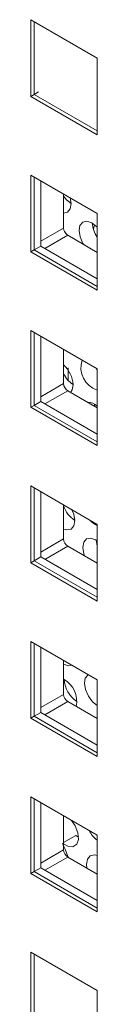
# Paper-space layout 'SIGNAGE' of a CAD drawing. Units: inches. Extents: x 0.3 to 21.8, y 0.2 to 16.9.
# Drawn here: x 17.8 to 17.8, y 8.2 to 8.4 of the extents above; entities that cross this region are included whole.
import ezdxf

# ---------------------------------------------------------------- set-up
doc = ezdxf.new("R2010")
doc.units = ezdxf.units.IN
doc.header["$MEASUREMENT"] = 0

psp = doc.layouts.new('SIGNAGE')

# ---------------------------------------------------------------- linework, layer by layer
at = {"color": 7, "linetype": 'Continuous', "lineweight": 15}
for p, q in [((17.8043504188017, 8.37748667020576), (17.8043504188017, 8.388373784294595)), ((17.8043504188017, 8.388373784294595), (17.81377851186912, 8.382931062018375)), ((17.80482182259084, 8.377758805820662), (17.80482182259084, 8.388101739850027)), ((17.81377851186912, 8.382931062018375), (17.81377851186912, 8.37204394792954)), ((17.8043504188017, 8.37748667020576), (17.80482182259084, 8.377758805820662)), ((17.81377851186912, 8.37204394792954), (17.8043504188017, 8.37748667020576)), ((17.80482182259084, 8.377758805820662), (17.80547000496149, 8.378132993538426)), ((17.81377851186912, 8.372588219159342), (17.80482182259084, 8.377758805820662)), ((17.8043504188017, 8.355440032643862), (17.8043504188017, 8.366327146732697)), ((17.8043504188017, 8.366327146732697), (17.81377851186912, 8.360884424456476)), ((17.80482182259084, 8.355712168258764), (17.80482182259084, 8.36605510228813)), ((17.80576463016912, 8.356256439488565), (17.80576463016912, 8.365510694044497)), ((17.80900555066466, 8.363639805513278), (17.80900555066466, 8.358807652649526)), ((17.81005993054738, 8.36229277737069), (17.80993594787662, 8.363102698635455)), ((17.81377851186912, 8.360884424456476), (17.81377851186912, 8.349997310367641)), ((17.81337374033926, 8.359286367443522), (17.81325789873053, 8.358637248603012)), ((17.80945208186727, 8.357889769932047), (17.80913088153677, 8.35831566887069)), ((17.80959480107993, 8.35778694119662), (17.81377851186912, 8.355371736367099)), ((17.80482182259084, 8.355712168258764), (17.80576463016912, 8.356256439488565)), ((17.81377851186912, 8.351630124057046), (17.80576463016912, 8.356256439488565)), ((17.8043504188017, 8.355440032643862), (17.80482182259084, 8.355712168258764)), ((17.81377851186912, 8.349997310367641), (17.8043504188017, 8.355440032643862)), ((17.81377851186912, 8.350541581597442), (17.80482182259084, 8.355712168258764)), ((17.8043504188017, 8.333393395081965), (17.8043504188017, 8.344280509170797)), ((17.8043504188017, 8.344280509170797), (17.81377851186912, 8.338837786894578)), ((17.80482182259084, 8.333665530696864), (17.80482182259084, 8.34400846472623)), ((17.80576463016912, 8.334209801926667), (17.80576463016912, 8.343464056482597)), ((17.80900555066466, 8.341593167951379), (17.80900555066466, 8.336761015087628)), ((17.81363788409702, 8.338919024109428), (17.81377851186912, 8.33863089971186)), ((17.81377851186912, 8.338837786894578), (17.81377851186912, 8.327950672805743)), ((17.80959480107993, 8.335740622989215), (17.81377851186912, 8.333325418159697)), ((17.80482182259084, 8.333665530696864), (17.80576463016912, 8.334209801926667)), ((17.81377851186912, 8.329583486495148), (17.80576463016912, 8.334209801926667)), ((17.81338903723924, 8.333839637576991), (17.81341231963956, 8.333536542406419)), ((17.8043504188017, 8.333393395081965), (17.80482182259084, 8.333665530696864)), ((17.81377851186912, 8.327950672805743), (17.8043504188017, 8.333393395081965)), ((17.81377851186912, 8.328494944035544), (17.80482182259084, 8.333665530696864)), ((17.8043504188017, 8.311346757520065), (17.8043504188017, 8.3222338716089)), ((17.8043504188017, 8.3222338716089), (17.81377851186912, 8.316791149332678)), ((17.80482182259084, 8.311618893134966), (17.80482182259084, 8.32196182716433)), ((17.80576463016912, 8.312163164364767), (17.80576463016912, 8.321417418920698)), ((17.80900555066466, 8.31954653038948), (17.80900555066466, 8.314714377525728)), ((17.81377851186912, 8.316791149332678), (17.81377851186912, 8.305904035243843)), ((17.80959480107993, 8.313693985427317), (17.81377851186912, 8.311278780597798)), ((17.8043504188017, 8.311346757520065), (17.80482182259084, 8.311618893134966)), ((17.80482182259084, 8.311618893134966), (17.80576463016912, 8.312163164364767)), ((17.81377851186912, 8.306448306473646), (17.80482182259084, 8.311618893134966)), ((17.81377851186912, 8.307536848933248), (17.80576463016912, 8.312163164364767)), ((17.81377851186912, 8.305904035243843), (17.8043504188017, 8.311346757520065)), ((17.8043504188017, 8.289300119958165), (17.8043504188017, 8.300187234047002)), ((17.8043504188017, 8.300187234047002), (17.81377851186912, 8.29474451177078)), ((17.80482182259084, 8.289572255573066), (17.80482182259084, 8.299915189602432)), ((17.80576463016912, 8.290116526802867), (17.80576463016912, 8.299371100713294)), ((17.80900555066466, 8.297499892827581), (17.80900555066466, 8.29266773996383)), ((17.81377851186912, 8.29474451177078), (17.81377851186912, 8.283857397681945)), ((17.80959480107993, 8.29164734786542), (17.81377851186912, 8.289232143035898)), ((17.8043504188017, 8.289300119958165), (17.80482182259084, 8.289572255573066)), ((17.81377851186912, 8.283857397681945), (17.8043504188017, 8.289300119958165)), ((17.80482182259084, 8.289572255573066), (17.80576463016912, 8.290116526802867)), ((17.81377851186912, 8.284401668911746), (17.80482182259084, 8.289572255573066)), ((17.81377851186912, 8.285490211371348), (17.80576463016912, 8.290116526802867)), ((17.8043504188017, 8.267253482396267), (17.8043504188017, 8.278140596485102)), ((17.8043504188017, 8.278140596485102), (17.81377851186912, 8.27269787420888)), ((17.80482182259084, 8.267525618011167), (17.80482182259084, 8.277868552040534)), ((17.80576463016912, 8.26806988924097), (17.80576463016912, 8.277324463151396)), ((17.80900555066466, 8.275453255265683), (17.80900555066466, 8.270621421756426)), ((17.80900555066466, 8.27167029426164), (17.8107453008054, 8.272674630639985)), ((17.8107453008054, 8.272674630639985), (17.81112331572376, 8.27240020088151)), ((17.81377851186912, 8.27269787420888), (17.81377851186912, 8.261810760120046)), ((17.80959480107993, 8.26960071030352), (17.81377851186912, 8.267185505474)), ((17.8043504188017, 8.267253482396267), (17.80482182259084, 8.267525618011167)), ((17.81377851186912, 8.261810760120046), (17.8043504188017, 8.267253482396267)), ((17.80482182259084, 8.267525618011167), (17.80576463016912, 8.26806988924097)), ((17.81377851186912, 8.262355031349848), (17.80482182259084, 8.267525618011167)), ((17.81377851186912, 8.26344357380945), (17.80576463016912, 8.26806988924097)), ((17.8043504188017, 8.245207004511617), (17.8043504188017, 8.25609411860045)), ((17.8043504188017, 8.25609411860045), (17.81377851186912, 8.25065139632423)), ((17.80482182259084, 8.245479140126518), (17.80482182259084, 8.255822074155882)), ((17.81377851186912, 8.25065139632423), (17.81377851186912, 8.239764282235395))]:
    psp.add_line(p, q, dxfattribs=at)
at = {"color": 8, "linetype": 'Continuous', "lineweight": 15}
for p, q in [((17.80576463881143, 8.356936714060705), (17.80900555066466, 8.358807652649526)), ((17.80959480107993, 8.35778694119662), (17.8063539410806, 8.355916032542417)), ((17.80576463881143, 8.334890076498805), (17.80900555066466, 8.336761015087628)), ((17.80959480107993, 8.335740622989215), (17.8063539410806, 8.333869714335012)), ((17.80576463881143, 8.312843438936907), (17.80900555066466, 8.314714377525728)), ((17.80959480107993, 8.313693985427317), (17.8063539410806, 8.311823076773113)), ((17.80576463881143, 8.29079680137501), (17.80900555066466, 8.29266773996383)), ((17.80959480107993, 8.29164734786542), (17.8063539410806, 8.289776439211217)), ((17.80576463881143, 8.268750483167604), (17.80900555066466, 8.270621421756426)), ((17.80959480107993, 8.26960071030352), (17.8063539410806, 8.267729801649317))]:
    psp.add_line(p, q, dxfattribs=at)
at = {"color": 7, "linetype": 'Continuous', "lineweight": 15, "flags": 128}
for points in [[(17.80900555066466, 8.363342851159766), (17.80942307825351, 8.362832601773993), (17.81005956757009, 8.362315067700008)], [(17.80900555066466, 8.360949882601945), (17.80953853960031, 8.361081945778325), (17.80992946613934, 8.361552142135606), (17.81005993054738, 8.36229277737069)], [(17.81377851186912, 8.35895170025598), (17.81372159357346, 8.35901202297523), (17.81301504964031, 8.35957063742752), (17.81231236018027, 8.359803201281926), (17.81172049978546, 8.359674465843996), (17.81132959053106, 8.359203940154012), (17.81119912612303, 8.358463304918928), (17.81134896660438, 8.357565324078488), (17.81175633082916, 8.356646739097894), (17.81185958922524, 8.356479506829853)], [(17.80965636894181, 8.33721794439861), (17.80965372439299, 8.33801785730163), (17.8096574751583, 8.338967687780482)], [(17.80999490575895, 8.335509647474469), (17.81023339912171, 8.335862177336548), (17.81036386352975, 8.336602812571634)], [(17.81059181326653, 8.317335498649587), (17.81044195550054, 8.318233489468232), (17.81019098263293, 8.318862195080687)], [(17.80900555066466, 8.316116024404257), (17.80947856192465, 8.315995612264796), (17.81007042231946, 8.316124347702727), (17.81046134885849, 8.316594863414503), (17.81059181326653, 8.317335498649587)], [(17.81377851186912, 8.314466257812331), (17.81354693235946, 8.31461303935192), (17.81284424289942, 8.314845603206328), (17.81225238250461, 8.314716867768396), (17.81186147325021, 8.31424666143291), (17.81173100884218, 8.313506026197826), (17.81188084932353, 8.312608045357386), (17.81198324348798, 8.312315166974127)], [(17.81361698697602, 8.314572323654946), (17.81376646448009, 8.31369658781699), (17.81377851186912, 8.313658016912335)], [(17.80900555066466, 8.296959864376547), (17.80970651166143, 8.296728298342751), (17.81020505232399, 8.296807435259023)], [(17.81249822183629, 8.29546030379971), (17.81248033224139, 8.295449553846353), (17.81208942298699, 8.29497902815637), (17.81195895857896, 8.294238392921285), (17.81210879906031, 8.293340412080845), (17.81251614600046, 8.292421837078455), (17.81311898213707, 8.291622579282961), (17.81377851186912, 8.291091105551256)], [(17.80900555066466, 8.271469307940635), (17.80963004444612, 8.271122846952107), (17.81033952676683, 8.271060409862475), (17.81086394252463, 8.271409473613755), (17.81111144118106, 8.272109372192933), (17.81103869016179, 8.273036940477017), (17.81065842824117, 8.274030576307029), (17.81013980283534, 8.274798465425143)], [(17.81377851186912, 8.269795909116079), (17.81337612561857, 8.269888324485224), (17.81278426522376, 8.269759589047293), (17.81239333868473, 8.269289073335518), (17.81226287427669, 8.268548438100433), (17.81231804682445, 8.268028613998219)]]:
    psp.add_lwpolyline(points, dxfattribs=at)
at = {"color": 7, "linetype": 'Continuous', "lineweight": 15}
for centre, radius, start, end in [((17.81709531007591, 8.359786089266361), 0.00401839971082135, 183.6595695065579, 214.3706538580623), ((17.81028568519445, 8.35886622536575), 0.001281473830177188, 182.6197484334606, 237.3754001236388), ((17.81483798165272, 8.339029446226712), 0.003375346134663802, 161.8967852468332, 251.706497806567), ((17.80626540756704, 8.336351629067863), 0.004106145933945492, 3.507119787601477, 48.13888524117138), ((17.81256529154992, 8.339944377991461), 0.003983149582534924, 206.6580626200924, 236.4420082832786), ((17.81028465928337, 8.336819333102474), 0.001280437366410435, 182.6104614742073, 237.4002146708669), ((17.81244646039332, 8.332240618691504), 0.001871824861598405, 44.63210123528181, 90.94356874804552), ((17.81285101012619, 8.32074203970576), 0.004069247376750589, 199.0901617789164, 236.2699052798596), ((17.81498175922221, 8.319358840395857), 0.002981864983200605, 221.3542725465724, 246.2014749771994), ((17.81028465928337, 8.31477269554057), 0.00128043736640568, 182.6104614740557, 237.4002146708724), ((17.80729525100454, 8.291699767474222), 0.003569599681574485, 348.0232236330928, 61.37145184160248), ((17.81311814748824, 8.295025141333896), 0.004026446209166078, 183.5010899199585, 236.4925438639309), ((17.81028465928337, 8.292726057978674), 0.001280437366405761, 182.6104614741351, 237.4002146709152), ((17.81628515672435, 8.275220541013478), 0.004101189513740168, 206.9621402609008, 232.3237169574799), ((17.99958558763229, 8.346527025033526), 0.2049207498127644, 201.451094418199, 202.0617052542947), ((17.81028459816243, 8.270679366935783), 0.00128035938132676, 182.5939190611778, 237.4012294959848)]:
    psp.add_arc(centre, radius, start, end, dxfattribs=at)

doc.saveas('drawing.dxf')
